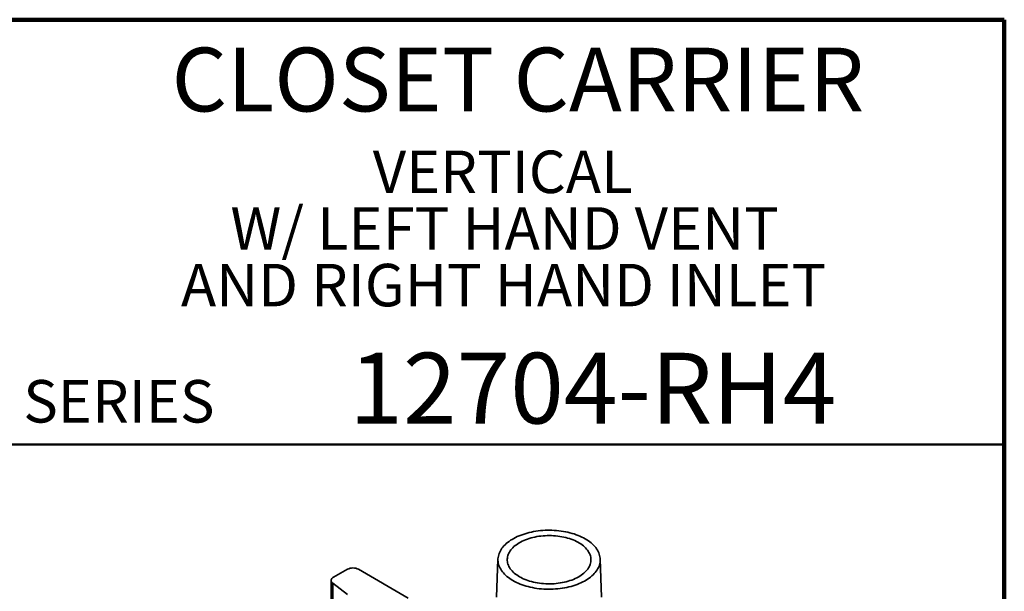
# Model space of a CAD drawing. Units: inches. Extents: x 0.2 to 8.4, y 0.1 to 10.9.
# Drawn here: x 5.5 to 8.4, y 9.3 to 10.9 of the extents above; entities that cross this region are included whole.
import ezdxf

# ---------------------------------------------------------------- set-up
doc = ezdxf.new("R2010")
doc.units = ezdxf.units.IN
doc.header["$MEASUREMENT"] = 0
doc.styles.add('SLDTEXTSTYLE0', font='TXT', dxfattribs={"width": 0.605})

# ---------------------------------------------------------------- blocks, each defined once
blk = doc.blocks.new('SW_NOTE_0_3')
at = {"color": 0, "linetype": 'Continuous', "lineweight": 18, "char_height": 0.125, "attachment_point": 2, "style": 'SLDTEXTSTYLE0'}
for s, insert in [('VERTICAL', (0.4121, 0.1611)), ('W/ LEFT HAND VENT', (0.4178, -0.0055)), ('AND RIGHT HAND INLET', (0.4149, -0.1722))]:
    blk.add_mtext(s, dxfattribs=dict(at, insert=insert))

msp = doc.modelspace()

# ---------------------------------------------------------------- linework, layer by layer
at = {"color": 7, "linetype": 'Continuous', "lineweight": 100}
for p, q in [((8.3984375, 10.9375), (0.3984375, 10.9375)), ((8.3984375, 0.0625), (8.3984375, 10.9375))]:
    msp.add_line(p, q, dxfattribs=at)
at = {"color": 7, "linetype": 'Continuous', "lineweight": 50}
msp.add_line((0.3984375, 9.6875), (8.3984375, 9.6875), dxfattribs=at)
at = {"color": 7, "linetype": 'Continuous', "lineweight": 35}
for p, q in [((6.90926169, 9.35023723), (6.90535623, 9.23864634)), ((7.21388702, 9.23864634), (7.20998157, 9.35023723)), ((6.4662986, 9.32033032), (6.42542089, 9.29692139)), ((6.64524657, 9.23540272), (6.49944396, 9.32025328)), ((6.41848935, 9.28731566), (6.41848935, 9.22990264)), ((6.42327014, 9.27912624), (6.46673443, 9.2461274)), ((6.42327014, 9.27912624), (6.42327014, 9.22171321))]:
    msp.add_line(p, q, dxfattribs=at)
at = {"color": 7, "linetype": 'Continuous', "lineweight": 35, "flags": 128}
for points in [[(7.16596386, 9.40987358), (7.17069378, 9.40701581), (7.17519348, 9.40403673), (7.17945365, 9.40094251), (7.18346544, 9.39773955), (7.18722055, 9.39443451), (7.19071119, 9.39103422), (7.19393013, 9.38754575), (7.19687069, 9.38397631), (7.19952678, 9.3803333), (7.2018929, 9.37662429), (7.20396414, 9.37285694), (7.20573621, 9.36903908), (7.20720543, 9.36517862), (7.20836876, 9.36128355), (7.2092238, 9.35736195), (7.20976875, 9.35342195), (7.21000251, 9.34947171), (7.20992458, 9.34551943), (7.20953512, 9.34157329), (7.20883494, 9.33764147), (7.2078255, 9.33373212), (7.20650888, 9.32985335), (7.20488782, 9.32601319), (7.20296566, 9.3222196), (7.20074641, 9.31848046), (7.19823465, 9.31480349), (7.1954356, 9.31119634), (7.19235505, 9.30766646), (7.18899939, 9.30422119), (7.18537558, 9.30086766), (7.18149112, 9.29761281), (7.17735407, 9.29446341), (7.172973, 9.29142597), (7.16835699, 9.28850679), (7.16351561, 9.28571192), (7.1584589, 9.28304716), (7.15319733, 9.28051802), (7.14774181, 9.27812975), (7.14210365, 9.2758873), (7.13629453, 9.27379532), (7.13032649, 9.27185814), (7.12421191, 9.27007977), (7.11796346, 9.26846392), (7.11159408, 9.26701391), (7.10511698, 9.26573276), (7.09854559, 9.26462313), (7.09189352, 9.26368731), (7.08517456, 9.26292724), (7.07840264, 9.2623445), (7.07159179, 9.2619403), (7.06475613, 9.26171547), (7.05790983, 9.26167048), (7.05106708, 9.26180542), (7.04424206, 9.26212002), (7.03744891, 9.26261362), (7.03070173, 9.2632852), (7.02401448, 9.26413336), (7.01740103, 9.26515635), (7.0108751, 9.26635205), (7.00445019, 9.26771798), (6.99813964, 9.26925131), (6.99195652, 9.27094887), (6.98591365, 9.27280712), (6.98002354, 9.27482222), (6.97429842, 9.27699), (6.96875014, 9.27930596), (6.96339021, 9.2817653), (6.95822973, 9.28436293), (6.9532794, 9.28709345), (6.94854948, 9.28995121), (6.94404977, 9.2929303), (6.93978961, 9.29602452), (6.93577781, 9.29922747), (6.93202271, 9.30253252), (6.92853206, 9.3059328), (6.92531313, 9.30942128), (6.92237256, 9.31299072), (6.91971647, 9.31663372), (6.91735035, 9.32034274), (6.91527911, 9.32411008), (6.91350705, 9.32792794), (6.91203782, 9.33178841), (6.91087449, 9.33568348), (6.91001946, 9.33960508), (6.9094745, 9.34354508), (6.90924075, 9.34749531), (6.90931868, 9.3514476), (6.90970813, 9.35539374), (6.91040831, 9.35932556), (6.91141775, 9.3632349), (6.91273437, 9.36711368), (6.91435544, 9.37095384), (6.91627759, 9.37474742), (6.91849684, 9.37848657), (6.9210086, 9.38216353), (6.92380765, 9.38577069), (6.9268882, 9.38930056), (6.93024386, 9.39274584), (6.93386768, 9.39609937), (6.93775213, 9.39935421), (6.94188918, 9.40250362), (6.94627025, 9.40554106), (6.95088626, 9.40846023), (6.95572764, 9.4112551), (6.96078436, 9.41391987), (6.96604593, 9.41644901), (6.97150145, 9.41883727), (6.97713961, 9.42107972), (6.98294873, 9.42317171), (6.98891676, 9.42510889), (6.99503134, 9.42688725), (7.0012798, 9.42850311), (7.00764918, 9.42995312), (7.01412628, 9.43123426), (7.02069767, 9.4323439), (7.02734974, 9.43327972), (7.0340687, 9.43403979), (7.04084062, 9.43462253), (7.04765147, 9.43502673), (7.05448712, 9.43525156), (7.06133342, 9.43529655), (7.06817618, 9.4351616), (7.0750012, 9.43484701), (7.08179434, 9.43435341), (7.08854153, 9.43368183), (7.09522878, 9.43283367), (7.10184222, 9.43181067), (7.10836816, 9.43061497), (7.11479306, 9.42924904), (7.12110361, 9.42771571), (7.12728674, 9.42601816), (7.13332961, 9.42415991), (7.13921971, 9.4221448), (7.14494484, 9.41997702), (7.15049312, 9.41766106), (7.15585305, 9.41520172), (7.16101353, 9.4126041), (7.16596386, 9.40987358)], [(6.97261435, 9.29825528), (6.97709586, 9.29579504), (6.98178585, 9.29346789), (6.98667245, 9.29127972), (6.99174333, 9.28923604), (6.99698567, 9.28734204), (7.00238624, 9.28560248), (7.00793139, 9.28402176), (7.01360712, 9.28260388), (7.01939908, 9.28135242), (7.02529264, 9.28027054), (7.03127293, 9.27936097), (7.03732482, 9.27862601), (7.04343304, 9.27806751), (7.04958216, 9.27768689), (7.05575663, 9.27748511), (7.06194087, 9.27746268), (7.06811925, 9.27761966), (7.07427616, 9.27795564), (7.08039606, 9.27846978), (7.08646347, 9.27916078), (7.09246308, 9.2800269), (7.09837973, 9.28106594), (7.10419848, 9.28227529), (7.10990462, 9.28365188), (7.11548374, 9.28519225), (7.12092175, 9.28689249), (7.12620491, 9.28874832), (7.13131987, 9.29075504), (7.13625372, 9.29290759), (7.14099399, 9.29520054), (7.1455287, 9.29762807), (7.14984641, 9.30018408), (7.1539362, 9.30286209), (7.15778774, 9.30565535), (7.16139131, 9.30855679), (7.1647378, 9.31155909), (7.16781875, 9.31465467), (7.17062639, 9.3178357), (7.17315362, 9.32109415), (7.17539407, 9.32442179), (7.17734206, 9.32781021), (7.17899267, 9.33125085), (7.18034175, 9.33473503), (7.18138588, 9.33825393), (7.18212242, 9.34179867), (7.18254951, 9.34536031), (7.18266607, 9.34892983), (7.18247182, 9.35249822), (7.18196723, 9.35605647), (7.18115359, 9.35959559), (7.18003295, 9.36310664), (7.17860814, 9.36658076), (7.17688276, 9.37000915), (7.17486116, 9.37338317), (7.17254847, 9.3766943), (7.16995051, 9.37993416), (7.16707384, 9.38309457), (7.16392575, 9.38616755), (7.16051417, 9.38914534), (7.15684773, 9.39202041), (7.15293569, 9.39478551), (7.14878793, 9.39743364), (7.14441493, 9.39995812), (7.13982773, 9.40235257), (7.13503793, 9.40461095), (7.13005761, 9.40672754), (7.12489937, 9.408697), (7.11957623, 9.41051436), (7.11410164, 9.41217502), (7.10848943, 9.41367479), (7.10275378, 9.41500988), (7.09690917, 9.41617692), (7.09097037, 9.41717296), (7.08495238, 9.41799549), (7.0788704, 9.41864242), (7.0727398, 9.41911213), (7.06657606, 9.41940342), (7.06039475, 9.41951556), (7.05421149, 9.41944827), (7.04804189, 9.41920171), (7.04190155, 9.41877652), (7.03580597, 9.41817376), (7.02977055, 9.41739495), (7.02381054, 9.41644207), (7.01794099, 9.41531752), (7.01217672, 9.41402414), (7.00653231, 9.4125652), (7.001022, 9.41094438), (6.99565973, 9.40916578), (6.99045902, 9.4072339), (6.98543303, 9.4051536), (6.98059445, 9.40293015), (6.97595549, 9.40056917), (6.97152788, 9.39807661), (6.9673228, 9.39545878), (6.96335088, 9.39272228), (6.95962215, 9.38987403), (6.95614602, 9.38692122), (6.95293129, 9.38387132), (6.94998606, 9.38073202), (6.94731778, 9.37751127), (6.94493319, 9.37421718), (6.94283831, 9.37085809), (6.94103844, 9.36744248), (6.93953812, 9.36397898), (6.93834114, 9.36047633), (6.93745053, 9.35694339), (6.93686853, 9.35338908), (6.93659661, 9.34982238), (6.93663547, 9.3462523), (6.936985, 9.34268785), (6.93764432, 9.33913804), (6.93861177, 9.33561184), (6.9398849, 9.33211816), (6.94146049, 9.32866581), (6.94333457, 9.32526353), (6.9455024, 9.3219199), (6.94795851, 9.31864337), (6.95069668, 9.31544223), (6.95371001, 9.31232455), (6.95699088, 9.3092982), (6.96053101, 9.30637085), (6.96432145, 9.30354987), (6.96835262, 9.3008424), (6.97261435, 9.29825528)], [(6.42542089, 9.29692139), (6.42354822, 9.29571202), (6.42193971, 9.29438198), (6.42061849, 9.29295036), (6.41960354, 9.29143776), (6.41890944, 9.28986591), (6.41854619, 9.2882574), (6.41851899, 9.28663536), (6.41882825, 9.28502309), (6.41946951, 9.28344378), (6.42043355, 9.28192012), (6.42170653, 9.28047401), (6.42327014, 9.27912624)]]:
    msp.add_lwpolyline(points, dxfattribs=at)
at = {"color": 7, "linetype": 'Continuous', "lineweight": 35}
msp.add_arc((6.4827972, 9.28842119), 0.03592209, 62.39245197, 117.34120643, dxfattribs=at)

# ---------------------------------------------------------------- block references
at = {"color": 7, "linetype": 'Continuous', "lineweight": 18}
msp.add_blockref('SW_NOTE_0_3', (6.51095347, 10.39120532), dxfattribs=at)

# ---------------------------------------------------------------- texts
at = {"color": 7, "linetype": 'Continuous', "lineweight": 18, "attachment_point": 2, "style": 'SLDTEXTSTYLE0'}
for s, insert, char_height in [('CLOSET CARRIER', (6.96808538, 10.8551068), 0.1875), ('12704-RH4', (7.18833087, 9.9574813), 0.208333333)]:
    msp.add_mtext(s, dxfattribs=dict(at, insert=insert, char_height=char_height))
at = {"color": 7, "linetype": 'Continuous', "lineweight": 0, "insert": (5.51315873, 9.8771275), "char_height": 0.125, "attachment_point": 1, "style": 'SLDTEXTSTYLE0'}
msp.add_mtext('SERIES', dxfattribs=at)

doc.saveas('drawing.dxf')
